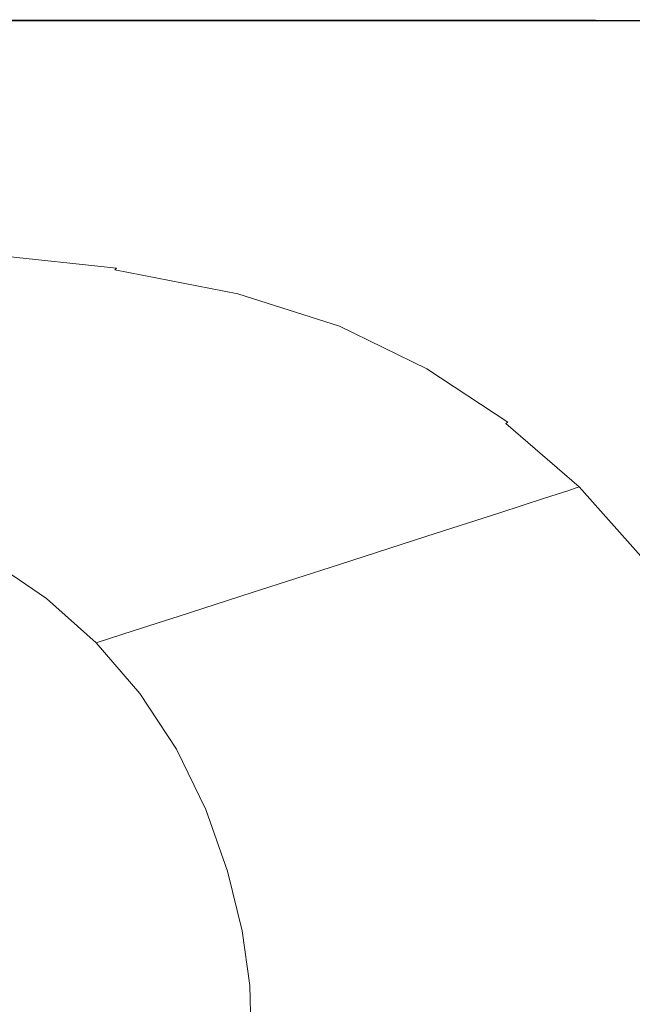
# Model space of a CAD drawing. Extents: x 0 to 1700, y -745 to 0.
# Drawn here: x 1307 to 1538, y -371 to 0 of the extents above; entities that cross this region are included whole.
import ezdxf

# ---------------------------------------------------------------- set-up
doc = ezdxf.new("R2010")
doc.units = 0
doc.header["$LTSCALE"] = 500
doc.header["$MEASUREMENT"] = 0
doc.layers.add('BESCO_AKRYL', color=7, linetype='Continuous')

msp = doc.modelspace()

# ---------------------------------------------------------------- linework, layer by layer
at = {"layer": 'BESCO_AKRYL', "lineweight": 0}
for points, invisible_edges in [([(1260.89, -0.28, 434.13), (1261.14, 0.1, 434.53), (1356.59, 0.1, 434.53), (1356.25, -0.28, 434.13)], 7), ([(1261.05, -0.09, 448.48), (1356.44, -0.1, 448.48), (1356.59, 0.1, 448.12), (1261.14, 0.1, 448.12)], 15), ([(1261.14, 0.1, 434.53), (1261.14, 0.1, 435.19), (1356.59, 0.1, 435.19), (1356.59, 0.1, 434.53)], 15), ([(1261.14, 0.1, 448.12), (1356.59, 0.1, 448.12), (1356.59, 0.1, 447.69), (1261.14, 0.1, 447.69)], 15), ([(1261.14, 0.1, 447.19), (1356.59, 0.1, 447.19), (1356.59, 0.1, 435.19), (1261.14, 0.1, 435.19)], 15), ([(1261.14, 0.1, 447.19), (1261.14, 0.1, 447.69), (1356.59, 0.1, 447.69), (1356.59, 0.1, 447.19)], 15), ([(1444.96, -0.28, 434.13), (1356.25, -0.28, 434.13), (1356.59, 0.1, 434.53), (1445.39, 0.1, 434.53)], 14), ([(1445.18, -0.12, 448.48), (1445.39, 0.1, 448.12), (1356.59, 0.1, 448.12), (1356.44, -0.1, 448.48)], 7), ([(1445.39, 0.1, 434.53), (1356.59, 0.1, 434.53), (1356.59, 0.1, 435.19), (1445.39, 0.1, 435.19)], 15), ([(1445.39, 0.1, 448.12), (1445.39, 0.1, 447.69), (1356.59, 0.1, 447.69), (1356.59, 0.1, 448.12)], 15), ([(1445.39, 0.1, 447.19), (1445.39, 0.1, 435.19), (1356.59, 0.1, 435.19), (1356.59, 0.1, 447.19)], 15), ([(1445.39, 0.1, 447.19), (1356.59, 0.1, 447.19), (1356.59, 0.1, 447.69), (1445.39, 0.1, 447.69)], 15), ([(1523.96, -0.28, 434.13), (1444.96, -0.28, 434.13), (1445.39, 0.1, 434.53), (1524.46, 0.1, 434.53)], 14), ([(1524.2, -0.14, 448.48), (1524.46, 0.1, 448.12), (1445.39, 0.1, 448.12), (1445.18, -0.12, 448.48)], 7), ([(1524.46, 0.1, 434.53), (1445.39, 0.1, 434.53), (1445.39, 0.1, 435.19), (1524.46, 0.1, 435.19)], 15), ([(1524.46, 0.1, 448.12), (1524.46, 0.1, 447.69), (1445.39, 0.1, 447.69), (1445.39, 0.1, 448.12)], 15), ([(1524.46, 0.1, 447.19), (1524.46, 0.1, 435.19), (1445.39, 0.1, 435.19), (1445.39, 0.1, 447.19)], 15), ([(1524.46, 0.1, 447.19), (1445.39, 0.1, 447.19), (1445.39, 0.1, 447.69), (1524.46, 0.1, 447.69)], 15), ([(1523.96, -0.28, 434.13), (1524.46, 0.1, 434.53), (1590.72, 0.1, 434.53), (1590.16, -0.28, 434.13)], 7), ([(1524.2, -0.14, 448.48), (1590.4, -0.15, 448.48), (1590.72, 0.1, 448.12), (1524.46, 0.1, 448.12)], 15), ([(1524.46, 0.1, 434.53), (1524.46, 0.1, 435.19), (1590.72, 0.1, 435.19), (1590.72, 0.1, 434.53)], 15), ([(1524.46, 0.1, 448.12), (1590.72, 0.1, 448.12), (1590.72, 0.1, 447.69), (1524.46, 0.1, 447.69)], 15), ([(1524.46, 0.1, 447.19), (1590.72, 0.1, 447.19), (1590.72, 0.1, 435.19), (1524.46, 0.1, 435.19)], 15), ([(1524.46, 0.1, 447.19), (1524.46, 0.1, 447.69), (1590.72, 0.1, 447.69), (1590.72, 0.1, 447.19)], 15), ([(1259.2, -3.75, 449.09), (1353.69, -3.98, 449.09), (1355.14, -1.94, 448.97), (1260.17, -1.83, 448.97)], 15), ([(1260.75, -0.67, 448.76), (1260.17, -1.83, 448.97), (1355.14, -1.94, 448.97), (1356.01, -0.72, 448.76)], 15), ([(1261.05, -0.09, 448.48), (1260.75, -0.67, 448.76), (1356.01, -0.72, 448.76), (1356.44, -0.1, 448.48)], 7), ([(1441.28, -4.35, 449.09), (1443.33, -2.12, 448.97), (1355.14, -1.94, 448.97), (1353.69, -3.98, 449.09)], 15), ([(1444.57, -0.79, 448.76), (1356.01, -0.72, 448.76), (1355.14, -1.94, 448.97), (1443.33, -2.12, 448.97)], 15), ([(1445.18, -0.12, 448.48), (1356.44, -0.1, 448.48), (1356.01, -0.72, 448.76), (1444.57, -0.79, 448.76)], 15), ([(1519.09, -4.73, 449.09), (1521.78, -2.31, 448.97), (1443.33, -2.12, 448.97), (1441.28, -4.35, 449.09)], 15), ([(1523.39, -0.87, 448.76), (1444.57, -0.79, 448.76), (1443.33, -2.12, 448.97), (1521.78, -2.31, 448.97)], 15), ([(1524.2, -0.14, 448.48), (1445.18, -0.12, 448.48), (1444.57, -0.79, 448.76), (1523.39, -0.87, 448.76)], 15), ([(1519.09, -4.73, 449.09), (1584.26, -4.98, 449.09), (1587.49, -2.44, 448.97), (1521.78, -2.31, 448.97)], 15), ([(1523.39, -0.87, 448.76), (1521.78, -2.31, 448.97), (1587.49, -2.44, 448.97), (1589.43, -0.92, 448.76)], 15), ([(1524.2, -0.14, 448.48), (1523.39, -0.87, 448.76), (1589.43, -0.92, 448.76), (1590.4, -0.15, 448.48)], 7), ([(1257.55, -6.92, 449.15), (1254.94, -11.8, 449.17), (1347.14, -12.49, 449.17), (1351.18, -7.33, 449.15)], 15), ([(1257.55, -6.92, 449.15), (1351.18, -7.33, 449.15), (1353.69, -3.98, 449.09), (1259.2, -3.75, 449.09)], 15), ([(1437.65, -8, 449.15), (1351.18, -7.33, 449.15), (1347.14, -12.49, 449.17), (1431.69, -13.63, 449.17)], 15), ([(1437.65, -8, 449.15), (1441.28, -4.35, 449.09), (1353.69, -3.98, 449.09), (1351.18, -7.33, 449.15)], 15), ([(1514.77, -8.79, 449.15), (1519.09, -4.73, 449.09), (1441.28, -4.35, 449.09), (1437.65, -8, 449.15)], 15), ([(1514.77, -8.79, 449.15), (1580.38, -9.54, 449.15), (1584.26, -4.98, 449.09), (1519.09, -4.73, 449.09)], 15), ([(1514.77, -8.79, 449.15), (1437.65, -8, 449.15), (1431.69, -13.63, 449.17), (1508.25, -15.19, 449.17)], 15), ([(1514.77, -8.79, 449.15), (1508.25, -15.19, 449.17), (1576.47, -17.14, 449.17), (1580.38, -9.54, 449.15)], 15), ([(1254.94, -11.8, 449.17), (1251.08, -18.86, 449.17), (1341.09, -19.95, 449.17), (1347.14, -12.49, 449.17)], 15), ([(1431.69, -13.63, 449.17), (1347.14, -12.49, 449.17), (1341.09, -19.95, 449.17), (1422.67, -21.77, 449.17)], 15), ([(1508.25, -15.19, 449.17), (1431.69, -13.63, 449.17), (1422.67, -21.77, 449.17), (1497.05, -24.59, 449.17)], 15), ([(1508.25, -15.19, 449.17), (1497.05, -24.59, 449.17), (1565.46, -28.66, 449.17), (1576.47, -17.14, 449.17)], 15), ([(1245.69, -28.57, 449.17), (1332.55, -30.22, 449.17), (1341.09, -19.95, 449.17), (1251.08, -18.86, 449.17)], 15), ([(1409.82, -32.97, 449.17), (1422.67, -21.77, 449.17), (1341.09, -19.95, 449.17), (1332.55, -30.22, 449.17)], 15), ([(1478.66, -37.63, 449.17), (1497.05, -24.59, 449.17), (1422.67, -21.77, 449.17), (1409.82, -32.97, 449.17)], 15), ([(1478.66, -37.63, 449.17), (1540.24, -44.99, 449.17), (1565.46, -28.66, 449.17), (1497.05, -24.59, 449.17)], 15), ([(1239.61, -39.44, 449.16), (1322.9, -41.71, 449.16), (1332.55, -30.22, 449.17), (1245.69, -28.57, 449.17)], 15), ([(1395.25, -45.5, 449.16), (1409.82, -32.97, 449.17), (1332.55, -30.22, 449.17), (1322.9, -41.71, 449.16)], 15), ([(1457.43, -52.01, 449.16), (1478.66, -37.63, 449.17), (1409.82, -32.97, 449.17), (1395.25, -45.5, 449.16)], 15), ([(1239.61, -39.44, 449.16), (1233.71, -49.96, 449.11), (1313.5, -52.84, 449.11), (1322.9, -41.71, 449.16)], 15), ([(1457.43, -52.01, 449.16), (1510.17, -62.45, 449.16), (1540.24, -44.99, 449.17), (1478.66, -37.63, 449.17)], 15), ([(1395.25, -45.5, 449.16), (1322.9, -41.71, 449.16), (1313.5, -52.84, 449.11), (1381.06, -57.63, 449.11)], 15), ([(1457.43, -52.01, 449.16), (1395.25, -45.5, 449.16), (1381.06, -57.63, 449.11), (1437.66, -65.43, 449.11)], 15), ([(1510.17, -62.45, 449.16), (1552.3, -79.07, 449.16), (1588, -60.12, 449.17), (1540.24, -44.99, 449.17)], 15), ([(1233.71, -49.96, 449.11), (1228.82, -58.65, 449.02), (1305.74, -62.01, 449.02), (1313.5, -52.84, 449.11)], 15), ([(1381.06, -57.63, 449.11), (1313.5, -52.84, 449.11), (1305.74, -62.01, 449.02), (1369.34, -67.62, 449.02)], 15), ([(1457.43, -52.01, 449.16), (1437.66, -65.43, 449.11), (1484.59, -77.32, 449.11), (1510.17, -62.45, 449.16)], 15), ([(1437.66, -65.43, 449.11), (1381.06, -57.63, 449.11), (1369.34, -67.62, 449.02), (1421.74, -76.25, 449.02)], 15), ([(1362.19, -73.75, 448.87), (1369.34, -67.62, 449.02), (1305.74, -62.01, 449.02), (1300.98, -67.65, 448.87)], 15), ([(1510.17, -62.45, 449.16), (1484.59, -77.32, 449.11), (1523.12, -94.4, 449.11), (1552.3, -79.07, 449.16)], 15), ([(1437.66, -65.43, 449.11), (1421.74, -76.25, 449.02), (1465.08, -88.69, 449.02), (1484.59, -77.32, 449.11)], 15), ([(1358.29, -77.17, 448.52), (1362.19, -73.75, 448.87), (1300.98, -67.65, 448.87), (1298.33, -70.84, 448.52)], 15), ([(1412.06, -82.88, 448.87), (1421.74, -76.25, 449.02), (1369.34, -67.62, 449.02), (1362.19, -73.75, 448.87)], 15), ([(1356.33, -79.06, 447.85), (1296.88, -72.66, 447.85), (1295.74, -74.21, 446.72), (1355, -80.57, 446.72)], 15), ([(1358.29, -77.17, 448.52), (1298.33, -70.84, 448.52), (1296.88, -72.66, 447.85), (1356.33, -79.06, 447.85)], 15), ([(1406.86, -86.54, 448.52), (1412.06, -82.88, 448.87), (1362.19, -73.75, 448.87), (1358.29, -77.17, 448.52)], 15), ([(1350.55, -85.59, 442.98), (1352.96, -82.87, 445), (1294, -76.56, 445), (1291.95, -79.33, 442.98)], 15), ([(1352.96, -82.87, 445), (1355, -80.57, 446.72), (1295.74, -74.21, 446.72), (1294, -76.56, 445)], 15), ([(1406.86, -86.54, 448.52), (1358.29, -77.17, 448.52), (1356.33, -79.06, 447.85), (1404.39, -88.48, 447.85)], 15), ([(1412.06, -82.88, 448.87), (1453.23, -95.63, 448.87), (1465.08, -88.69, 449.02), (1421.74, -76.25, 449.02)], 15), ([(1484.59, -77.32, 449.11), (1465.08, -88.69, 449.02), (1501.46, -105.71, 449.02), (1523.12, -94.4, 449.11)], 15), ([(1350.55, -85.59, 442.98), (1291.95, -79.33, 442.98), (1289.87, -82.14, 440.93), (1348.12, -88.33, 440.93)], 15), ([(1400.62, -92.17, 445), (1402.9, -89.94, 446.72), (1355, -80.57, 446.72), (1352.96, -82.87, 445)], 15), ([(1404.39, -88.48, 447.85), (1356.33, -79.06, 447.85), (1355, -80.57, 446.72), (1402.9, -89.94, 446.72)], 15), ([(1582.64, -104.14, 449.16), (1552.3, -79.07, 449.16), (1523.12, -94.4, 449.11), (1554.55, -117.74, 449.11)], 15), ([(1344.52, -92.4, 437.9), (1346, -90.73, 439.14), (1288.06, -84.59, 439.14), (1286.8, -86.29, 437.9)], 15), ([(1348.12, -88.33, 440.93), (1289.87, -82.14, 440.93), (1288.06, -84.59, 439.14), (1346, -90.73, 439.14)], 15), ([(1397.93, -94.8, 442.98), (1400.62, -92.17, 445), (1352.96, -82.87, 445), (1350.55, -85.59, 442.98)], 15), ([(1406.86, -86.54, 448.52), (1446.92, -99.44, 448.52), (1453.23, -95.63, 448.87), (1412.06, -82.88, 448.87)], 15), ([(1341.78, -95.17, 433.91), (1342.32, -94.72, 435.2), (1284.92, -88.67, 435.2), (1284.46, -89.12, 433.91)], 15), ([(1342.85, -94.22, 436.15), (1285.37, -88.16, 436.15), (1284.92, -88.67, 435.2), (1342.32, -94.72, 435.2)], 15), ([(1343.53, -93.51, 436.97), (1285.95, -87.43, 436.97), (1285.37, -88.16, 436.15), (1342.85, -94.22, 436.15)], 14), ([(1343.53, -93.51, 436.97), (1344.52, -92.4, 437.9), (1286.8, -86.29, 437.9), (1285.95, -87.43, 436.97)], 15), ([(1395.21, -97.45, 440.93), (1348.12, -88.33, 440.93), (1346, -90.73, 439.14), (1392.84, -99.77, 439.14)], 15), ([(1397.93, -94.8, 442.98), (1350.55, -85.59, 442.98), (1348.12, -88.33, 440.93), (1395.21, -97.45, 440.93)], 15), ([(1404.39, -88.48, 447.85), (1402.9, -89.94, 446.72), (1442.38, -102.79, 446.72), (1444.01, -101.4, 447.85)], 15), ([(1406.86, -86.54, 448.52), (1404.39, -88.48, 447.85), (1444.01, -101.4, 447.85), (1446.92, -99.44, 448.52)], 15), ([(1453.23, -95.63, 448.87), (1488.31, -112.61, 448.87), (1501.46, -105.71, 449.02), (1465.08, -88.69, 449.02)], 15), ([(1339.39, -96.79, 426.31), (1282.42, -90.78, 426.31), (1277.23, -94.91, 406.45), (1333.31, -100.83, 406.45)], 15), ([(1339.39, -96.79, 426.31), (1341.78, -95.17, 433.91), (1284.46, -89.12, 433.91), (1282.42, -90.78, 426.31)], 15), ([(1390.07, -102.46, 436.97), (1391.19, -101.39, 437.9), (1344.52, -92.4, 437.9), (1343.53, -93.51, 436.97)], 15), ([(1391.19, -101.39, 437.9), (1392.84, -99.77, 439.14), (1346, -90.73, 439.14), (1344.52, -92.4, 437.9)], 15), ([(1397.93, -94.8, 442.98), (1436.98, -107.43, 442.98), (1439.9, -104.92, 445), (1400.62, -92.17, 445)], 15), ([(1400.62, -92.17, 445), (1439.9, -104.92, 445), (1442.38, -102.79, 446.72), (1402.9, -89.94, 446.72)], 15), ([(1333.31, -100.83, 406.45), (1277.23, -94.91, 406.45), (1267.3, -102.76, 368.34), (1321.68, -108.51, 368.34)], 15), ([(1385.45, -105.64, 426.31), (1388.12, -104.07, 433.91), (1341.78, -95.17, 433.91), (1339.39, -96.79, 426.31)], 15), ([(1388.12, -104.07, 433.91), (1388.72, -103.64, 435.2), (1342.32, -94.72, 435.2), (1341.78, -95.17, 433.91)], 15), ([(1389.31, -103.16, 436.15), (1342.85, -94.22, 436.15), (1342.32, -94.72, 435.2), (1388.72, -103.64, 435.2)], 15), ([(1390.07, -102.46, 436.97), (1343.53, -93.51, 436.97), (1342.85, -94.22, 436.15), (1389.31, -103.16, 436.15)], 9), ([(1397.93, -94.8, 442.98), (1395.21, -97.45, 440.93), (1434.02, -109.96, 440.93), (1436.98, -107.43, 442.98)], 15), ([(1446.92, -99.44, 448.52), (1481.32, -116.38, 448.52), (1488.31, -112.61, 448.87), (1453.23, -95.63, 448.87)], 15), ([(1554.55, -117.74, 449.11), (1523.12, -94.4, 449.11), (1501.46, -105.71, 449.02), (1533.01, -128.09, 449.02)], 15), ([(1385.45, -105.64, 426.31), (1339.39, -96.79, 426.31), (1333.31, -100.83, 406.45), (1378.64, -109.55, 406.45)], 15), ([(1391.19, -101.39, 437.9), (1429.65, -113.71, 437.9), (1431.44, -112.17, 439.14), (1392.84, -99.77, 439.14)], 15), ([(1395.21, -97.45, 440.93), (1392.84, -99.77, 439.14), (1431.44, -112.17, 439.14), (1434.02, -109.96, 440.93)], 15), ([(1446.92, -99.44, 448.52), (1444.01, -101.4, 447.85), (1478.13, -118.28, 447.85), (1481.32, -116.38, 448.52)], 15), ([(1302.66, -121.07, 306.03), (1321.68, -108.51, 368.34), (1267.3, -102.76, 368.34), (1251.07, -115.6, 306.03)], 15), ([(1378.64, -109.55, 406.45), (1333.31, -100.83, 406.45), (1321.68, -108.51, 368.34), (1365.63, -116.98, 368.34)], 15), ([(1388.12, -104.07, 433.91), (1426.32, -116.28, 433.91), (1426.97, -115.86, 435.2), (1388.72, -103.64, 435.2)], 15), ([(1389.31, -103.16, 436.15), (1388.72, -103.64, 435.2), (1426.97, -115.86, 435.2), (1427.61, -115.41, 436.15)], 15), ([(1390.07, -102.46, 436.97), (1389.31, -103.16, 436.15), (1427.61, -115.41, 436.15), (1428.43, -114.74, 436.97)], 13), ([(1390.07, -102.46, 436.97), (1428.43, -114.74, 436.97), (1429.65, -113.71, 437.9), (1391.19, -101.39, 437.9)], 15), ([(1439.9, -104.92, 445), (1473.74, -121.58, 445), (1476.39, -119.59, 446.72), (1442.38, -102.79, 446.72)], 15), ([(1444.01, -101.4, 447.85), (1442.38, -102.79, 446.72), (1476.39, -119.59, 446.72), (1478.13, -118.28, 447.85)], 15), ([(1385.45, -105.64, 426.31), (1378.64, -109.55, 406.45), (1416.01, -121.5, 406.45), (1423.41, -117.78, 426.31)], 15), ([(1385.45, -105.64, 426.31), (1423.41, -117.78, 426.31), (1426.32, -116.28, 433.91), (1388.12, -104.07, 433.91)], 15), ([(1436.98, -107.43, 442.98), (1434.02, -109.96, 440.93), (1467.46, -126.3, 440.93), (1470.62, -123.93, 442.98)], 15), ([(1436.98, -107.43, 442.98), (1470.62, -123.93, 442.98), (1473.74, -121.58, 445), (1439.9, -104.92, 445)], 15), ([(1519.93, -134.4, 448.87), (1533.01, -128.09, 449.02), (1501.46, -105.71, 449.02), (1488.31, -112.61, 448.87)], 15), ([(1344.36, -129.14, 306.03), (1365.63, -116.98, 368.34), (1321.68, -108.51, 368.34), (1302.66, -121.07, 306.03)], 15), ([(1378.64, -109.55, 406.45), (1365.63, -116.98, 368.34), (1401.86, -128.6, 368.34), (1416.01, -121.5, 406.45)], 15), ([(1434.02, -109.96, 440.93), (1431.44, -112.17, 439.14), (1464.7, -128.38, 439.14), (1467.46, -126.3, 440.93)], 15), ([(1428.43, -114.74, 436.97), (1427.61, -115.41, 436.15), (1460.6, -131.41, 436.15), (1461.48, -130.79, 436.97)], 13), ([(1428.43, -114.74, 436.97), (1461.48, -130.79, 436.97), (1462.78, -129.82, 437.9), (1429.65, -113.71, 437.9)], 15), ([(1429.65, -113.71, 437.9), (1462.78, -129.82, 437.9), (1464.7, -128.38, 439.14), (1431.44, -112.17, 439.14)], 15), ([(1512.95, -137.85, 448.52), (1519.93, -134.4, 448.87), (1488.31, -112.61, 448.87), (1481.32, -116.38, 448.52)], 15), ([(1344.36, -129.14, 306.03), (1378.74, -140.21, 306.03), (1401.86, -128.6, 368.34), (1365.63, -116.98, 368.34)], 15), ([(1423.41, -117.78, 426.31), (1416.01, -121.5, 406.45), (1448.19, -137.13, 406.45), (1456.11, -133.63, 426.31)], 15), ([(1423.41, -117.78, 426.31), (1456.11, -133.63, 426.31), (1459.21, -132.23, 433.91), (1426.32, -116.28, 433.91)], 15), ([(1426.32, -116.28, 433.91), (1459.21, -132.23, 433.91), (1459.91, -131.84, 435.2), (1426.97, -115.86, 435.2)], 15), ([(1427.61, -115.41, 436.15), (1426.97, -115.86, 435.2), (1459.91, -131.84, 435.2), (1460.6, -131.41, 436.15)], 15), ([(1509.71, -139.58, 447.85), (1478.13, -118.28, 447.85), (1476.39, -119.59, 446.72), (1507.87, -140.78, 446.72)], 15), ([(1512.95, -137.85, 448.52), (1481.32, -116.38, 448.52), (1478.13, -118.28, 447.85), (1509.71, -139.58, 447.85)], 15), ([(1579.82, -146.28, 449.11), (1554.55, -117.74, 449.11), (1533.01, -128.09, 449.02), (1559.98, -155.06, 449.02)], 15), ([(1318.96, -143.67, 231.61), (1344.36, -129.14, 306.03), (1302.66, -121.07, 306.03), (1279.94, -136.08, 231.61)], 15), ([(1416.01, -121.5, 406.45), (1401.86, -128.6, 368.34), (1433.07, -143.78, 368.34), (1448.19, -137.13, 406.45)], 15), ([(1501.75, -144.76, 442.98), (1505.06, -142.61, 445), (1473.74, -121.58, 445), (1470.62, -123.93, 442.98)], 15), ([(1505.06, -142.61, 445), (1507.87, -140.78, 446.72), (1476.39, -119.59, 446.72), (1473.74, -121.58, 445)], 15), ([(1501.75, -144.76, 442.98), (1470.62, -123.93, 442.98), (1467.46, -126.3, 440.93), (1498.4, -146.94, 440.93)], 15), ([(1318.96, -143.67, 231.61), (1351.11, -154.07, 231.61), (1378.74, -140.21, 306.03), (1344.36, -129.14, 306.03)], 15), ([(1378.74, -140.21, 306.03), (1408.35, -154.66, 306.03), (1433.07, -143.78, 368.34), (1401.86, -128.6, 368.34)], 15), ([(1492.07, -151.04, 436.97), (1493.44, -150.16, 437.9), (1462.78, -129.82, 437.9), (1461.48, -130.79, 436.97)], 15), ([(1493.44, -150.16, 437.9), (1495.48, -148.84, 439.14), (1464.7, -128.38, 439.14), (1462.78, -129.82, 437.9)], 15), ([(1498.4, -146.94, 440.93), (1467.46, -126.3, 440.93), (1464.7, -128.38, 439.14), (1495.48, -148.84, 439.14)], 15), ([(1547.91, -160.42, 448.87), (1559.98, -155.06, 449.02), (1533.01, -128.09, 449.02), (1519.93, -134.4, 448.87)], 15), ([(1486.37, -153.65, 426.31), (1489.66, -152.36, 433.91), (1459.21, -132.23, 433.91), (1456.11, -133.63, 426.31)], 15), ([(1489.66, -152.36, 433.91), (1490.4, -152.01, 435.2), (1459.91, -131.84, 435.2), (1459.21, -132.23, 433.91)], 15), ([(1491.13, -151.61, 436.15), (1460.6, -131.41, 436.15), (1459.91, -131.84, 435.2), (1490.4, -152.01, 435.2)], 15), ([(1492.07, -151.04, 436.97), (1461.48, -130.79, 436.97), (1460.6, -131.41, 436.15), (1491.13, -151.61, 436.15)], 11), ([(1318.96, -143.67, 231.61), (1279.94, -136.08, 231.61), (1257.21, -151.1, 157.14), (1293.54, -158.2, 157.14)], 15), ([(1477.98, -156.85, 406.45), (1448.19, -137.13, 406.45), (1433.07, -143.78, 368.34), (1461.96, -162.95, 368.34)], 15), ([(1486.37, -153.65, 426.31), (1456.11, -133.63, 426.31), (1448.19, -137.13, 406.45), (1477.98, -156.85, 406.45)], 15), ([(1541.41, -163.35, 448.52), (1547.91, -160.42, 448.87), (1519.93, -134.4, 448.87), (1512.95, -137.85, 448.52)], 15), ([(1351.11, -154.07, 231.61), (1378.81, -167.66, 231.61), (1408.35, -154.66, 306.03), (1378.74, -140.21, 306.03)], 15), ([(1533.4, -167.55, 445), (1536.35, -165.93, 446.72), (1507.87, -140.78, 446.72), (1505.06, -142.61, 445)], 15), ([(1538.29, -164.86, 447.85), (1509.71, -139.58, 447.85), (1507.87, -140.78, 446.72), (1536.35, -165.93, 446.72)], 15), ([(1541.41, -163.35, 448.52), (1512.95, -137.85, 448.52), (1509.71, -139.58, 447.85), (1538.29, -164.86, 447.85)], 15), ([(1318.96, -143.67, 231.61), (1293.54, -158.2, 157.14), (1323.48, -167.94, 157.14), (1351.11, -154.07, 231.61)], 15), ([(1435.75, -172.91, 306.03), (1461.96, -162.95, 368.34), (1433.07, -143.78, 368.34), (1408.35, -154.66, 306.03)], 15), ([(1529.92, -169.47, 442.98), (1533.4, -167.55, 445), (1505.06, -142.61, 445), (1501.75, -144.76, 442.98)], 15), ([(1526.4, -171.41, 440.93), (1498.4, -146.94, 440.93), (1495.48, -148.84, 439.14), (1523.32, -173.1, 439.14)], 15), ([(1529.92, -169.47, 442.98), (1501.75, -144.76, 442.98), (1498.4, -146.94, 440.93), (1526.4, -171.41, 440.93)], 15), ([(1517.21, -176.24, 433.91), (1517.99, -175.93, 435.2), (1490.4, -152.01, 435.2), (1489.66, -152.36, 433.91)], 15), ([(1518.75, -175.58, 436.15), (1491.13, -151.61, 436.15), (1490.4, -152.01, 435.2), (1517.99, -175.93, 435.2)], 9), ([(1519.74, -175.07, 436.97), (1492.07, -151.04, 436.97), (1491.13, -151.61, 436.15), (1518.75, -175.58, 436.15)], 15), ([(1519.74, -175.07, 436.97), (1521.18, -174.28, 437.9), (1493.44, -150.16, 437.9), (1492.07, -151.04, 436.97)], 15), ([(1521.18, -174.28, 437.9), (1523.32, -173.1, 439.14), (1495.48, -148.84, 439.14), (1493.44, -150.16, 437.9)], 15), ([(1351.11, -154.07, 231.61), (1323.48, -167.94, 157.14), (1349.27, -180.66, 157.14), (1378.81, -167.66, 231.61)], 15), ([(1404.45, -184.82, 231.61), (1435.75, -172.91, 306.03), (1408.35, -154.66, 306.03), (1378.81, -167.66, 231.61)], 15), ([(1513.75, -177.39, 426.31), (1486.37, -153.65, 426.31), (1477.98, -156.85, 406.45), (1504.94, -180.24, 406.45)], 7), ([(1513.75, -177.39, 426.31), (1517.21, -176.24, 433.91), (1489.66, -152.36, 433.91), (1486.37, -153.65, 426.31)], 15), ([(1293.54, -158.2, 157.14), (1272.23, -170.38, 94.72), (1300.31, -179.56, 94.72), (1323.48, -167.94, 157.14)], 15), ([(1504.94, -180.24, 406.45), (1477.98, -156.85, 406.45), (1461.96, -162.95, 368.34), (1488.09, -185.68, 368.34)], 7), ([(1460.55, -194.56, 306.03), (1488.09, -185.68, 368.34), (1461.96, -162.95, 368.34), (1435.75, -172.91, 306.03)], 15), ([(1533.4, -167.55, 445), (1558.29, -195.95, 445), (1561.37, -194.54, 446.72), (1536.35, -165.93, 446.72)], 15), ([(1538.29, -164.86, 447.85), (1536.35, -165.93, 446.72), (1561.37, -194.54, 446.72), (1563.39, -193.62, 447.85)], 15), ([(1323.48, -167.94, 157.14), (1300.31, -179.56, 94.72), (1324.5, -191.56, 94.72), (1349.27, -180.66, 157.14)], 15), ([(1404.45, -184.82, 231.61), (1378.81, -167.66, 231.61), (1349.27, -180.66, 157.14), (1373.14, -196.73, 157.14)], 15), ([(1529.92, -169.47, 442.98), (1526.4, -171.41, 440.93), (1550.99, -199.27, 440.93), (1554.66, -197.6, 442.98)], 15), ([(1529.92, -169.47, 442.98), (1554.66, -197.6, 442.98), (1558.29, -195.95, 445), (1533.4, -167.55, 445)], 15), ([(1427.65, -205.17, 231.61), (1460.55, -194.56, 306.03), (1435.75, -172.91, 306.03), (1404.45, -184.82, 231.61)], 15), ([(1519.74, -175.07, 436.97), (1544.05, -202.42, 436.97), (1545.56, -201.74, 437.9), (1521.18, -174.28, 437.9)], 15), ([(1521.18, -174.28, 437.9), (1545.56, -201.74, 437.9), (1547.79, -200.72, 439.14), (1523.32, -173.1, 439.14)], 15), ([(1526.4, -171.41, 440.93), (1523.32, -173.1, 439.14), (1547.79, -200.72, 439.14), (1550.99, -199.27, 440.93)], 15), ([(1513.75, -177.39, 426.31), (1504.94, -180.24, 406.45), (1528.62, -206.87, 406.45), (1537.81, -204.41, 426.31)], 15), ([(1513.75, -177.39, 426.31), (1537.81, -204.41, 426.31), (1541.42, -203.43, 433.91), (1517.21, -176.24, 433.91)], 7), ([(1517.21, -176.24, 433.91), (1541.42, -203.43, 433.91), (1542.23, -203.16, 435.2), (1517.99, -175.93, 435.2)], 7), ([(1518.75, -175.58, 436.15), (1517.99, -175.93, 435.2), (1542.23, -203.16, 435.2), (1543.02, -202.85, 436.15)], 13), ([(1519.74, -175.07, 436.97), (1518.75, -175.58, 436.15), (1543.02, -202.85, 436.15), (1544.05, -202.42, 436.97)], 15), ([(1286.1, -186.69, 56.43), (1309.3, -198.25, 56.43), (1324.5, -191.56, 94.72), (1300.31, -179.56, 94.72)], 15), ([(1373.14, -196.73, 157.14), (1349.27, -180.66, 157.14), (1324.5, -191.56, 94.72), (1346.88, -206.71, 94.72)], 15), ([(1504.94, -180.24, 406.45), (1488.09, -185.68, 368.34), (1511.05, -211.55, 368.34), (1528.62, -206.87, 406.45)], 15), ([(1427.65, -205.17, 231.61), (1404.45, -184.82, 231.61), (1373.14, -196.73, 157.14), (1394.73, -215.78, 157.14)], 7), ([(1273.99, -192.68, 36.36), (1296.38, -203.87, 36.36), (1309.3, -198.25, 56.43), (1286.1, -186.69, 56.43)], 14), ([(1460.55, -194.56, 306.03), (1482.33, -219.19, 306.03), (1511.05, -211.55, 368.34), (1488.09, -185.68, 368.34)], 7), ([(1330.78, -212.83, 56.43), (1346.88, -206.71, 94.72), (1324.5, -191.56, 94.72), (1309.3, -198.25, 56.43)], 15), ([(1427.65, -205.17, 231.61), (1448.03, -228.33, 231.61), (1482.33, -219.19, 306.03), (1460.55, -194.56, 306.03)], 7), ([(1317.09, -217.99, 36.36), (1330.78, -212.83, 56.43), (1309.3, -198.25, 56.43), (1296.38, -203.87, 36.36)], 7), ([(1394.73, -215.78, 157.14), (1373.14, -196.73, 157.14), (1346.88, -206.71, 94.72), (1367.14, -224.68, 94.72)], 7), ([(1317.09, -217.99, 36.36), (1296.38, -203.87, 36.36), (1278.41, -211.58, 28.62), (1298.09, -225.05, 28.62)], 15), ([(1537.81, -204.41, 426.31), (1558.09, -234.28, 426.31), (1561.83, -233.47, 433.91), (1541.42, -203.43, 433.91)], 15), ([(1350.21, -230.13, 56.43), (1367.14, -224.68, 94.72), (1346.88, -206.71, 94.72), (1330.78, -212.83, 56.43)], 15), ([(1427.65, -205.17, 231.61), (1394.73, -215.78, 157.14), (1413.71, -237.47, 157.14), (1448.03, -228.33, 231.61)], 15), ([(1528.62, -206.87, 406.45), (1511.05, -211.55, 368.34), (1530.41, -240.14, 368.34), (1548.58, -236.3, 406.45)], 15), ([(1537.81, -204.41, 426.31), (1528.62, -206.87, 406.45), (1548.58, -236.3, 406.45), (1558.09, -234.28, 426.31)], 15), ([(1335.84, -234.72, 36.36), (1350.21, -230.13, 56.43), (1330.78, -212.83, 56.43), (1317.09, -217.99, 36.36)], 7), ([(1482.33, -219.19, 306.03), (1500.7, -246.42, 306.03), (1530.41, -240.14, 368.34), (1511.05, -211.55, 368.34)], 15), ([(1335.84, -234.72, 36.36), (1317.09, -217.99, 36.36), (1298.09, -225.05, 28.62), (1315.9, -241.02, 28.62)], 15), ([(1394.73, -215.78, 157.14), (1367.14, -224.68, 94.72), (1384.94, -245.13, 94.72), (1413.71, -237.47, 157.14)], 15), ([(1448.03, -228.33, 231.61), (1465.21, -253.93, 231.61), (1500.7, -246.42, 306.03), (1482.33, -219.19, 306.03)], 15), ([(1315.9, -241.02, 28.62), (1298.09, -225.05, 28.62), (1266.06, -236.92, 27.3), (1282.29, -251.58, 27.3)], 15), ([(1350.21, -230.13, 56.43), (1367.28, -249.83, 56.43), (1384.94, -245.13, 94.72), (1367.14, -224.68, 94.72)], 7), ([(1448.03, -228.33, 231.61), (1413.71, -237.47, 157.14), (1429.7, -261.43, 157.14), (1465.21, -253.93, 231.61)], 15), ([(1335.84, -234.72, 36.36), (1352.3, -253.77, 36.36), (1367.28, -249.83, 56.43), (1350.21, -230.13, 56.43)], 6), ([(1335.84, -234.72, 36.36), (1315.9, -241.02, 28.62), (1331.54, -259.17, 28.62), (1352.3, -253.77, 36.36)], 15), ([(1564.4, -268.1, 406.45), (1548.58, -236.3, 406.45), (1530.41, -240.14, 368.34), (1545.75, -271.04, 368.34)], 15), ([(1315.9, -241.02, 28.62), (1282.29, -251.58, 27.3), (1296.55, -268.23, 27.3), (1331.54, -259.17, 28.62)], 15), ([(1413.71, -237.47, 157.14), (1384.94, -245.13, 94.72), (1399.94, -267.73, 94.72), (1429.7, -261.43, 157.14)], 15), ([(1515.25, -275.84, 306.03), (1545.75, -271.04, 368.34), (1530.41, -240.14, 368.34), (1500.7, -246.42, 306.03)], 15), ([(1367.28, -249.83, 56.43), (1381.68, -271.59, 56.43), (1399.94, -267.73, 94.72), (1384.94, -245.13, 94.72)], 15), ([(1478.82, -281.59, 231.61), (1515.25, -275.84, 306.03), (1500.7, -246.42, 306.03), (1465.21, -253.93, 231.61)], 15), ([(1352.3, -253.77, 36.36), (1366.19, -274.82, 36.36), (1381.68, -271.59, 56.43), (1367.28, -249.83, 56.43)], 14), ([(1352.3, -253.77, 36.36), (1331.54, -259.17, 28.62), (1344.73, -279.23, 28.62), (1366.19, -274.82, 36.36)], 15), ([(1478.82, -281.59, 231.61), (1465.21, -253.93, 231.61), (1429.7, -261.43, 157.14), (1442.38, -287.33, 157.14)], 15), ([(1331.54, -259.17, 28.62), (1296.55, -268.23, 27.3), (1308.56, -286.61, 27.3), (1344.73, -279.23, 28.62)], 15), ([(1442.38, -287.33, 157.14), (1429.7, -261.43, 157.14), (1399.94, -267.73, 94.72), (1411.83, -292.15, 94.72)], 15), ([(1238.87, -283.16, 26.51), (1248.96, -298.78, 26.51), (1308.56, -286.61, 27.3), (1296.55, -268.23, 27.3)], 15), ([(1393.08, -295.1, 56.43), (1411.83, -292.15, 94.72), (1399.94, -267.73, 94.72), (1381.68, -271.59, 56.43)], 15), ([(1377.19, -297.56, 36.36), (1393.08, -295.1, 56.43), (1381.68, -271.59, 56.43), (1366.19, -274.82, 36.36)], 7), ([(1526.11, -305.89, 306.03), (1557.19, -302.58, 368.34), (1545.75, -271.04, 368.34), (1515.25, -275.84, 306.03)], 15), ([(1377.19, -297.56, 36.36), (1366.19, -274.82, 36.36), (1344.73, -279.23, 28.62), (1355.17, -300.89, 28.62)], 15), ([(1488.98, -309.83, 231.61), (1526.11, -305.89, 306.03), (1515.25, -275.84, 306.03), (1478.82, -281.59, 231.61)], 15), ([(1355.17, -300.89, 28.62), (1344.73, -279.23, 28.62), (1308.56, -286.61, 27.3), (1318.08, -306.45, 27.3)], 15), ([(1488.98, -309.83, 231.61), (1478.82, -281.59, 231.61), (1442.38, -287.33, 157.14), (1451.83, -313.78, 157.14)], 15), ([(1256.95, -315.61, 26.51), (1318.08, -306.45, 27.3), (1308.56, -286.61, 27.3), (1248.96, -298.78, 26.51)], 15), ([(1451.83, -313.78, 157.14), (1442.38, -287.33, 157.14), (1411.83, -292.15, 94.72), (1420.69, -317.08, 94.72)], 15), ([(1401.59, -319.11, 56.43), (1420.69, -317.08, 94.72), (1411.83, -292.15, 94.72), (1393.08, -295.1, 56.43)], 15), ([(1385.39, -320.78, 36.36), (1401.59, -319.11, 56.43), (1393.08, -295.1, 56.43), (1377.19, -297.56, 36.36)], 7), ([(1385.39, -320.78, 36.36), (1377.19, -297.56, 36.36), (1355.17, -300.89, 28.62), (1362.97, -323, 28.62)], 15), ([(1362.97, -323, 28.62), (1355.17, -300.89, 28.62), (1318.08, -306.45, 27.3), (1325.18, -326.69, 27.3)], 15), ([(1526.11, -305.89, 306.03), (1533.4, -334.98, 306.03), (1564.88, -333.13, 368.34), (1557.19, -302.58, 368.34)], 15), ([(1262.91, -332.77, 26.51), (1325.18, -326.69, 27.3), (1318.08, -306.45, 27.3), (1256.95, -315.61, 26.51)], 15), ([(1488.98, -309.83, 231.61), (1495.8, -337.18, 231.61), (1533.4, -334.98, 306.03), (1526.11, -305.89, 306.03)], 15), ([(1488.98, -309.83, 231.61), (1451.83, -313.78, 157.14), (1458.19, -339.38, 157.14), (1495.8, -337.18, 231.61)], 15), ([(1451.83, -313.78, 157.14), (1420.69, -317.08, 94.72), (1426.65, -341.23, 94.72), (1458.19, -339.38, 157.14)], 15), ([(1401.59, -319.11, 56.43), (1407.31, -342.36, 56.43), (1426.65, -341.23, 94.72), (1420.69, -317.08, 94.72)], 15), ([(1385.39, -320.78, 36.36), (1362.97, -323, 28.62), (1368.2, -344.41, 28.62), (1390.91, -343.26, 36.36)], 15), ([(1385.39, -320.78, 36.36), (1390.91, -343.26, 36.36), (1407.31, -342.36, 56.43), (1401.59, -319.11, 56.43)], 14), ([(1362.97, -323, 28.62), (1325.18, -326.69, 27.3), (1329.95, -346.29, 27.3), (1368.2, -344.41, 28.62)], 15), ([(1262.91, -332.77, 26.51), (1266.91, -349.37, 26.51), (1329.95, -346.29, 27.3), (1325.18, -326.69, 27.3)], 15), ([(1533.4, -334.98, 306.03), (1537.26, -361.55, 306.03), (1568.95, -361.04, 368.34), (1564.88, -333.13, 368.34)], 15), ([(1495.8, -337.18, 231.61), (1458.19, -339.38, 157.14), (1461.55, -362.78, 157.14), (1499.41, -362.16, 231.61)], 15), ([(1495.8, -337.18, 231.61), (1499.41, -362.16, 231.61), (1537.26, -361.55, 306.03), (1533.4, -334.98, 306.03)], 15), ([(1407.31, -342.36, 56.43), (1410.33, -363.6, 56.43), (1429.81, -363.29, 94.72), (1426.65, -341.23, 94.72)], 15), ([(1458.19, -339.38, 157.14), (1426.65, -341.23, 94.72), (1429.81, -363.29, 94.72), (1461.55, -362.78, 157.14)], 15), ([(1368.2, -344.41, 28.62), (1329.95, -346.29, 27.3), (1332.47, -364.18, 27.3), (1370.97, -363.97, 28.62)], 15), ([(1390.91, -343.26, 36.36), (1368.2, -344.41, 28.62), (1370.97, -363.97, 28.62), (1393.82, -363.8, 36.36)], 15), ([(1390.91, -343.26, 36.36), (1393.82, -363.8, 36.36), (1410.33, -363.6, 56.43), (1407.31, -342.36, 56.43)], 14), ([(1266.91, -349.37, 26.51), (1269.03, -364.52, 26.51), (1332.47, -364.18, 27.3), (1329.95, -346.29, 27.3)], 15), ([(1394.24, -381.18, 36.36), (1410.76, -381.58, 56.43), (1410.33, -363.6, 56.43), (1393.82, -363.8, 36.36)], 7), ([(1410.76, -381.58, 56.43), (1430.26, -381.95, 94.72), (1429.81, -363.29, 94.72), (1410.33, -363.6, 56.43)], 15), ([(1462.03, -382.57, 157.14), (1461.55, -362.78, 157.14), (1429.81, -363.29, 94.72), (1430.26, -381.95, 94.72)], 15), ([(1499.93, -383.3, 231.61), (1499.41, -362.16, 231.61), (1461.55, -362.78, 157.14), (1462.03, -382.57, 157.14)], 15), ([(1499.93, -383.3, 231.61), (1537.81, -384.04, 306.03), (1537.26, -361.55, 306.03), (1499.41, -362.16, 231.61)], 15), ([(1537.81, -384.04, 306.03), (1569.53, -384.65, 368.34), (1568.95, -361.04, 368.34), (1537.26, -361.55, 306.03)], 15), ([(1269.33, -377.35, 26.51), (1332.83, -379.32, 27.3), (1332.47, -364.18, 27.3), (1269.03, -364.52, 26.51)], 15), ([(1371.37, -380.51, 28.62), (1370.97, -363.97, 28.62), (1332.47, -364.18, 27.3), (1332.83, -379.32, 27.3)], 15), ([(1394.24, -381.18, 36.36), (1393.82, -363.8, 36.36), (1370.97, -363.97, 28.62), (1371.37, -380.51, 28.62)], 15)]:
    msp.add_3dface(points, dxfattribs=dict(at, invisible_edges=invisible_edges))

doc.saveas('drawing.dxf')
